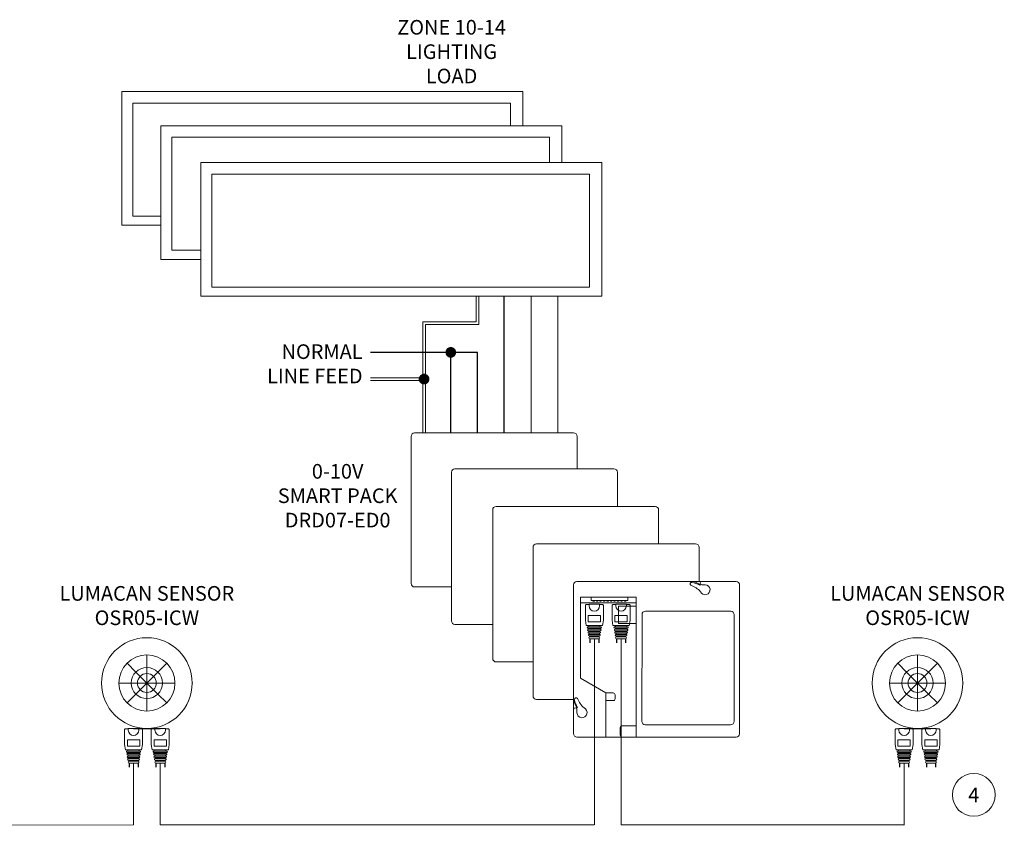
# Model space of a CAD drawing. Extents: x 1.2 to 61.1, y -84.3 to -25.7.
# Drawn here: x 31.3 to 35, y -41.5 to -38.5 of the extents above; entities that cross this region are included whole.
import ezdxf
from ezdxf.enums import TextEntityAlignment as Align

# ---------------------------------------------------------------- set-up
doc = ezdxf.new("R2010")
doc.units = 0
doc.header["$LTSCALE"] = 0.25
doc.header["$MEASUREMENT"] = 0
for name, color, linetype, lineweight in [('EL-LEV_PL-STD-DEVICE LABEL TEXT', 7, 'Continuous', 5), ('EL-LEV_PL-STD-DIM', 1, 'Continuous', 5), ('EL-LEV_PL-STD-OBJ', 7, 'Continuous', 9), ('EL-LEV_PL-STD-TEXT', 7, 'Continuous', 5), ('EL-LEV_PL-WIR-GRY', 253, 'Continuous', 5), ('EL-LEV_PL-WIR-LC', 3, 'Continuous', 5), ('EL-LEV_PL-WIR-LINE', 7, 'Continuous', 30), ('EL-LEV_PL-WIR-LOAD', 5, 'Continuous', 30), ('EL-LEV_PL-WIR-NEUTRAL', 7, 'Continuous', 5), ('EL-LEV_PL-WIR-VIO', 6, 'Continuous', 5), ('obj', 5, 'Continuous', 9)]:
    doc.layers.add(name, color=color, linetype=linetype, lineweight=lineweight)
doc.layers.add('EL-LEV_PL-STD-REF', color=8, linetype='Continuous', plot=False)
doc.styles.add('Leviton', font='romans.shx')

# ---------------------------------------------------------------- blocks, each defined once
blk = doc.blocks.new('MKT_RJ45')
at = {"layer": 'EL-LEV_PL-STD-DIM', "color": 3}
for p, q in [((-0.1227, 0.018), (-0.1183, 0.0183)), ((-0.1131, 0.0187), (-0.1088, 0.019)), ((-0.1037, 0.0193), (-0.0994, 0.0196)), ((-0.0943, 0.02), (-0.09, 0.0203)), ((-0.0848, 0.0207), (-0.0805, 0.021)), ((-0.0066, 0.0197), (0, 0.0197)), ((0, 0.0197), (0, -0.0197)), ((-0.1227, -0.018), (-0.1183, -0.0183)), ((-0.1131, -0.0187), (-0.1088, -0.019)), ((-0.1037, -0.0193), (-0.0994, -0.0196)), ((-0.0943, -0.02), (-0.09, -0.0203)), ((-0.0848, -0.0207), (-0.0805, -0.021)), ((-0.0066, -0.0197), (0, -0.0197))]:
    blk.add_line(p, q, dxfattribs=at)
for points in [[(-0.1296, 0.0168), (-0.1296, -0.0168, 1), (-0.1225, -0.0168), (-0.1225, -0.0168), (-0.1225, 0.0168), (-0.1225, 0.0168, 1)], [(-0.1131, -0.0195), (-0.1131, 0.0195, 0.97622), (-0.1183, 0.0195), (-0.1183, -0.0194, 1)], [(-0.1037, -0.0211), (-0.1037, 0.0211, 1), (-0.1088, 0.0209), (-0.1088, -0.0211, 0.97622)], [(-0.0848, -0.0241), (-0.0848, 0.0241, 1), (-0.09, 0.024), (-0.09, -0.0241, 0.97622)]]:
    blk.add_lwpolyline(points, format="xyb", close=True, dxfattribs=at)
for points in [[(-0.0994, -0.0225, 1), (-0.0943, -0.0226), (-0.0943, 0.0226, 1), (-0.0994, 0.0225), (-0.0994, -0.0226)], [(-0.0015, 0.0197), (-0.0015, 0.0295, 0.414214), (-0.0057, 0.0337), (-0.0603, 0.0337), (-0.0805, 0.0304), (-0.0805, -0.0304), (-0.0603, -0.0337), (-0.0057, -0.0337, 0.414214), (-0.0015, -0.0295), (-0.0015, -0.0197)]]:
    blk.add_lwpolyline(points, format="xyb", dxfattribs=at)
blk.add_lwpolyline([(-0.0424, -0.0231), (-0.066, -0.0231), (-0.066, 0.0231), (-0.0424, 0.0231), (-0.0424, -0.0231)], dxfattribs=at)
blk.add_arc((-0.0066, 0), 0.0197, 90, 270, dxfattribs=at)
at = {"layer": 'EL-LEV_PL-STD-REF'}
for p, q in [((-0.1296, 0.0168), (-0.1446, 0.0168)), ((-0.1296, -0.0168), (-0.1446, -0.0168))]:
    blk.add_line(p, q, dxfattribs=at)
blk = doc.blocks.new('*U92')
at = {"layer": 'EL-LEV_PL-STD-OBJ'}
blk.add_line((-0.0234, 0), (0.0234, 0), dxfattribs=at)
blk = doc.blocks.new('*U91')
at = {"color": 0, "linetype": 'ByBlock', "lineweight": -2, "transparency": 16777216}
for p, rotation in [((0.0614, 0.0582), 135.0000000000002), ((0.1191, 0.0821), 90.00000000000011), ((0.1768, 0.0582), 45.00000000000009), ((0.0376, 0.0005), 180), ((0.0614, -0.0572), 225.0000000000003), ((0.1191, -0.081), 270.0000000000003), ((0.1768, -0.0572), 315.0000000000004)]:
    blk.add_blockref('*U92', p, dxfattribs=dict(at, rotation=rotation))
blk.add_blockref('*U92', (0.2007, 0.0005), dxfattribs=at)
blk = doc.blocks.new('*U90')
at = {"layer": 'EL-LEV_PL-STD-REF'}
blk.add_line((0.1196, -0.1691), (0.2196, -0.1691), dxfattribs=at)
at = {"layer": 'obj', "color": 7}
for q in [(0.1284, 0.0416), (0.1696, 0.0587), (0.2107, 0.0416), (0.1114, 0.0005), (0.1284, -0.0406), (0.1696, -0.0577), (0.2107, -0.0406), (0.2278, 0.0005)]:
    blk.add_line((0.1696, 0.0005), q, dxfattribs=at)
for radius in [0.1696, 0.1049, 0.0582, 0.0353]:
    blk.add_circle((0.1696, 0.0005), radius, dxfattribs=at)
at = {"layer": 'obj'}
blk.add_point((0.3391, 0.0005), dxfattribs=at)
blk.add_blockref('*U91', (0.0505, 0))
at = {"layer": 'EL-LEV_PL-STD-DEVICE LABEL TEXT', "insert": (0.1696, 0.2001), "char_height": 0.0547, "width": 0.660159, "attachment_point": 8, "style": 'Leviton'}
blk.add_mtext('LUMACAN SENSOR\\POSR05-ICW', dxfattribs=at)
blk = doc.blocks.new('DRD OUTLINE EMCA')
at = {"layer": 'EL-LEV_PL-STD-OBJ', "lineweight": 9}
for points in [[(27.5387, 5.6332, -0.414071), (27.5512, 5.6461), (27.9803, 5.6461), (28.0178, 5.6461), (28.1466, 5.6461, -0.414293), (28.1595, 5.6328), (28.1595, 5.0769, -0.414516), (28.1462, 5.0645), (27.5512, 5.0645, -0.414293), (27.5387, 5.0774)], [(28.0183, 5.6461, 0.999209), (28.0178, 5.6336), (28.0303, 5.6336, -1.894027), (28.0133, 5.608, 0.136959), (27.9773, 5.6321)], [(27.6587, 5.2295), (27.5645, 5.2845), (27.5645, 5.5878), (27.772, 5.5878), (27.772, 5.0645), (27.6587, 5.0645), (27.6587, 5.2295), (27.687, 5.2295, -0.413793), (27.6937, 5.2228), (27.6937, 5.2069, -0.414627), (27.6874, 5.2011)], [(27.7945, 5.5224, -0.414516), (27.807, 5.5353), (28.1262, 5.5353, -0.414293), (28.1395, 5.5219), (28.1395, 5.1236, -0.409566), (28.1258, 5.1107)], [(27.5387, 5.206, 0.086559), (27.5508, 5.1743, 1.006263), (27.5526, 5.1756)], [(27.5387, 5.2053), (27.5387, 5.1682, -0.999209), (27.5512, 5.1678), (27.5512, 5.1553)], [(27.5512, 5.1553, 1.845197), (27.5776, 5.1732, -0.136824), (27.5535, 5.2092, 0.8374), (27.5423, 5.2039)], [(27.7187, 5.0645), (27.772, 5.0645), (27.772, 5.1061), (27.7187, 5.1061, 0.413333), (27.7128, 5.0994), (27.7128, 5.0711, 0.301361), (27.7187, 5.0645)]]:
    blk.add_lwpolyline(points, format="xyb", dxfattribs=at)
for points in [[(27.5387, 5.6334), (27.5387, 5.0775)], [(27.5645, 5.5661), (27.772, 5.5661)], [(27.7937, 5.1236), (27.7945, 5.5224)], [(27.6587, 5.2011), (27.6874, 5.2011)], [(28.1258, 5.1107), (27.8066, 5.1107)]]:
    blk.add_lwpolyline(points, dxfattribs=at)
for points in [[(27.6037, 5.5753), (27.7412, 5.5753), (27.7412, 5.5878), (27.6037, 5.5878)], [(27.6103, 5.5728), (27.6162, 5.5728), (27.6162, 5.5753), (27.6103, 5.5753)], [(27.6237, 5.5728), (27.6295, 5.5728), (27.6295, 5.5753), (27.6237, 5.5753)], [(27.637, 5.5728), (27.642, 5.5728), (27.642, 5.5753), (27.637, 5.5753)], [(27.6503, 5.5728), (27.6553, 5.5728), (27.6553, 5.5753), (27.6503, 5.5753)], [(27.6628, 5.5728), (27.6687, 5.5728), (27.6687, 5.5753), (27.6628, 5.5753)], [(27.6762, 5.5728), (27.6812, 5.5728), (27.6812, 5.5753), (27.6762, 5.5753)], [(27.6895, 5.5728), (27.6945, 5.5728), (27.6945, 5.5753), (27.6895, 5.5753)], [(27.702, 5.5728), (27.7078, 5.5728), (27.7078, 5.5753), (27.702, 5.5753)], [(27.7153, 5.5728), (27.7203, 5.5728), (27.7203, 5.5753), (27.7153, 5.5753)], [(27.7287, 5.5728), (27.7337, 5.5728), (27.7337, 5.5753), (27.7287, 5.5753)], [(27.772, 5.4894), (27.707, 5.4894), (27.707, 5.5544), (27.772, 5.5544)]]:
    blk.add_lwpolyline(points, close=True, dxfattribs=at)
for centre, radius, start, end in [((27.9805, 5.637), 0.00586, 86.7802, 236.3766), ((27.97, 5.5643), 0.0793, 59.372, 82.151), ((27.9699, 5.5673), 0.0797, 58.0067, 81.7221), ((27.6064, 5.2112), 0.0645, 186.5537, 213.5131), ((27.8066, 5.1236), 0.0129, 179.9614, 269.977)]:
    blk.add_arc(centre, radius, start, end, dxfattribs=at)
for points in [[(28.0104, 5.6325), (28.011, 5.6322), (28.0118, 5.6323), (28.0122, 5.6328)], [(28.0122, 5.6328), (28.0126, 5.6334), (28.0124, 5.6342), (28.0121, 5.6348)]]:
    blk.add_open_spline(points, degree=3, dxfattribs=at)
blk = doc.blocks.new('*U95')
at = {"layer": 'EL-LEV_PL-STD-OBJ'}
blk.add_line((-0.0234, 0), (0.0234, 0), dxfattribs=at)
blk = doc.blocks.new('*U94')
at = {"color": 0, "linetype": 'ByBlock', "lineweight": -2, "transparency": 16777216}
for p, rotation in [((0.0614, 0.0582), 135.0000000000002), ((0.1191, 0.0821), 90.00000000000011), ((0.1768, 0.0582), 45.00000000000009), ((0.0376, 0.0005), 180), ((0.0614, -0.0572), 225.0000000000003), ((0.1191, -0.081), 270.0000000000003), ((0.1768, -0.0572), 315.0000000000004)]:
    blk.add_blockref('*U95', p, dxfattribs=dict(at, rotation=rotation))
blk.add_blockref('*U95', (0.2007, 0.0005), dxfattribs=at)
blk = doc.blocks.new('*U93')
at = {"layer": 'EL-LEV_PL-STD-REF'}
blk.add_line((0.1196, -0.1691), (0.2196, -0.1691), dxfattribs=at)
at = {"layer": 'obj', "color": 7}
for q in [(0.1284, 0.0416), (0.1696, 0.0587), (0.2107, 0.0416), (0.1114, 0.0005), (0.1284, -0.0406), (0.1696, -0.0577), (0.2107, -0.0406), (0.2278, 0.0005)]:
    blk.add_line((0.1696, 0.0005), q, dxfattribs=at)
for radius in [0.1696, 0.1049, 0.0582, 0.0353]:
    blk.add_circle((0.1696, 0.0005), radius, dxfattribs=at)
at = {"layer": 'obj'}
blk.add_point((0.3391, 0.0005), dxfattribs=at)
blk.add_blockref('*U94', (0.0505, 0))
at = {"layer": 'EL-LEV_PL-STD-DEVICE LABEL TEXT', "insert": (0.1696, 0.2001), "char_height": 0.0547, "width": 0.660159, "attachment_point": 8, "style": 'Leviton'}
blk.add_mtext('LUMACAN SENSOR\\POSR05-ICW', dxfattribs=at)
blk = doc.blocks.new('*U10')
at = {"layer": 'EL-LEV_PL-STD-DIM'}
blk.add_circle((0, 0), 0.08, dxfattribs=at)
at = {"layer": 'EL-LEV_PL-STD-TEXT', "style": 'Leviton'}
blk.add_attdef('NOTE', text='', height=0.0547, dxfattribs=at).set_placement((0, 0), align=Align.MIDDLE_CENTER)

msp = doc.modelspace()

# ---------------------------------------------------------------- linework, layer by layer
at = {"lineweight": 9}
for points in [[(32.7864, -40.0762, 0.404317), (32.7738, -40.0892)], [(33.3947, -40.0892, 0.414293), (33.3818, -40.0762)], [(32.9374, -40.2107, 0.404317), (32.9249, -40.2236)], [(33.5457, -40.2236, 0.414293), (33.5328, -40.2107)], [(33.0915, -40.3512, 0.404317), (33.079, -40.3641)], [(33.6999, -40.3641, 0.414293), (33.6869, -40.3512)], [(33.2426, -40.4913, 0.404317), (33.2301, -40.5042)], [(33.8509, -40.5042, 0.414293), (33.838, -40.4913)], [(32.7738, -40.6394, 0.414071), (32.7868, -40.6523)], [(32.9249, -40.7795, 0.414071), (32.9378, -40.7924)], [(33.079, -40.9199, 0.414071), (33.092, -40.9329)], [(33.2301, -41.06, 0.414071), (33.243, -41.073)]]:
    msp.add_lwpolyline(points, format="xyb", dxfattribs=at)
for points in [[(32.7738, -40.0889), (32.7738, -40.6394)], [(33.2155, -40.0762), (32.7864, -40.0762)], [(33.2155, -40.0762), (33.253, -40.0762)], [(33.3818, -40.0762), (33.253, -40.0762)], [(33.3947, -40.0891), (33.3947, -40.2107)], [(33.3666, -40.2107), (32.9374, -40.2107)], [(33.3666, -40.2107), (33.404, -40.2107)], [(33.5328, -40.2107), (33.404, -40.2107)], [(32.9249, -40.2236), (32.9249, -40.7795)], [(33.5457, -40.2236), (33.5457, -40.3514)], [(33.079, -40.3641), (33.079, -40.9199)], [(33.5207, -40.3512), (33.0915, -40.3512)], [(33.5207, -40.3512), (33.5582, -40.3512)], [(33.6869, -40.3512), (33.5582, -40.3512)], [(33.6999, -40.3641), (33.6999, -40.4918)], [(33.2301, -40.5042), (33.2301, -41.06)], [(33.6717, -40.4913), (33.2426, -40.4913)], [(33.6717, -40.4913), (33.7092, -40.4913)], [(33.838, -40.4913), (33.7092, -40.4913)], [(33.8509, -40.5042), (33.8509, -40.6319)], [(32.9249, -40.6523), (32.7868, -40.6523)], [(33.079, -40.7924), (32.9378, -40.7924)], [(33.2301, -40.9329), (33.092, -40.9329)], [(33.3811, -41.073), (33.243, -41.073)]]:
    msp.add_lwpolyline(points, close=True, dxfattribs=at)
at = {"layer": 'EL-LEV_PL-STD-OBJ'}
for points in [[(33.1916, -38.9276), (33.1916, -38.8), (31.6916, -38.8), (31.6916, -39.3), (31.8377, -39.3)], [(31.8377, -39.2656), (31.7328, -39.2656), (31.7328, -38.8431), (33.1459, -38.8431), (33.1459, -38.9276)], [(33.3377, -39.0654), (33.3377, -38.9276), (31.8377, -38.9276), (31.8377, -39.4276), (31.9874, -39.4276)], [(31.9874, -39.3932), (31.8789, -39.3932), (31.8789, -38.9706), (33.292, -38.9706), (33.292, -39.0654)]]:
    msp.add_lwpolyline(points, dxfattribs=at)
for points in [[(33.4874, -39.0654), (31.9874, -39.0654), (31.9874, -39.5654), (33.4874, -39.5654)], [(32.0285, -39.1085), (33.4417, -39.1085), (33.4417, -39.531), (32.0285, -39.531)]]:
    msp.add_lwpolyline(points, close=True, dxfattribs=at)
at = {"layer": 'EL-LEV_PL-WIR-GRY'}
msp.add_line((33.2224, -40.0751), (33.2224, -39.5654), dxfattribs=at)
at = {"layer": 'EL-LEV_PL-WIR-LC', "color": 3, "lineweight": 5}
for points in [[(33.4594, -41.5419), (33.4594, -40.8461)], [(33.5594, -41.5419), (33.5594, -40.8461)], [(31.7355, -41.542), (31.7355, -41.3108)], [(31.8355, -41.5418), (31.8355, -41.3108)], [(34.6183, -41.5436), (34.6183, -41.3108)], [(31.7355, -41.542), (30.2761, -41.5426)], [(33.4592, -41.5418), (31.8354, -41.5418)], [(34.6166, -41.5419), (33.5594, -41.5419)]]:
    msp.add_lwpolyline(points, dxfattribs=at)
at = {"layer": 'EL-LEV_PL-WIR-LINE'}
for p, q in [((33.0224, -39.7751), (32.6224, -39.7751)), ((32.9224, -40.0751), (32.9224, -39.7751)), ((33.0224, -40.0751), (33.0224, -39.7751))]:
    msp.add_line(p, q, dxfattribs=at)
at = {"layer": 'EL-LEV_PL-WIR-LINE', "const_width": 0.02}
msp.add_lwpolyline([(32.9124, -39.7751, 1), (32.9324, -39.7751, 1)], format="xyb", close=True, dxfattribs=at)
at = {"layer": 'EL-LEV_PL-WIR-LOAD'}
msp.add_line((33.1224, -40.0751), (33.1224, -39.5654), dxfattribs=at)
at = {"layer": 'EL-LEV_PL-WIR-NEUTRAL'}
for p, q in [((33.0174, -39.5654), (33.0174, -39.6604)), ((33.0274, -39.5654), (33.0274, -39.6704)), ((33.0174, -39.6604), (32.8174, -39.6604)), ((32.8174, -39.6604), (32.8174, -40.0751)), ((33.0274, -39.6704), (32.8274, -39.6704)), ((32.8274, -39.6704), (32.8274, -40.0751)), ((32.6224, -39.8701), (32.8224, -39.8701)), ((32.6224, -39.8801), (32.8224, -39.8801))]:
    msp.add_line(p, q, dxfattribs=at)
at = {"layer": 'EL-LEV_PL-WIR-NEUTRAL', "const_width": 0.02}
msp.add_lwpolyline([(32.8124, -39.8751, 1), (32.8324, -39.8751, 1)], format="xyb", close=True, dxfattribs=at)
at = {"layer": 'EL-LEV_PL-WIR-VIO'}
msp.add_line((33.3224, -40.0751), (33.3224, -39.5654), dxfattribs=at)

# ---------------------------------------------------------------- block references
msp.add_blockref('DRD OUTLINE EMCA', (5.8432, -46.2781))
msp.add_blockref('*U10', (34.8786, -41.43)).add_auto_attribs({'NOTE': '4'})
at = {"layer": 'EL-LEV_PL-STD-OBJ'}
for name, p in [('*U93', (31.6159, -41.0121)), ('*U90', (34.4987, -41.0121))]:
    msp.add_blockref(name, p, dxfattribs=at)
at = {"layer": 'EL-LEV_PL-WIR-LC', "rotation": 90}
for p in [(33.4594, -40.7165), (33.5594, -40.7165), (31.7355, -41.1812), (31.8355, -41.1812), (34.6183, -41.1812), (34.7183, -41.1812)]:
    msp.add_blockref('MKT_RJ45', p, dxfattribs=at)

# ---------------------------------------------------------------- texts
at = {"layer": 'EL-LEV_PL-STD-DEVICE LABEL TEXT', "char_height": 0.0547, "style": 'Leviton'}
for s, insert, width, attachment_point in [('\\pxqc;ZONE 10-14\\PLIGHTING \\PLOAD', (32.9253, -38.6507), 0.67749, 5), ('NORMAL LINE FEED', (32.5924, -39.8251), 0.41902, 6), ('\\pxqc;0-10V\\PSMART PACK\\PDRD07-ED0', (32.4991, -40.3112), 0.795015, 5)]:
    msp.add_mtext(s, dxfattribs=dict(at, insert=insert, width=width, attachment_point=attachment_point))

doc.saveas('drawing.dxf')
